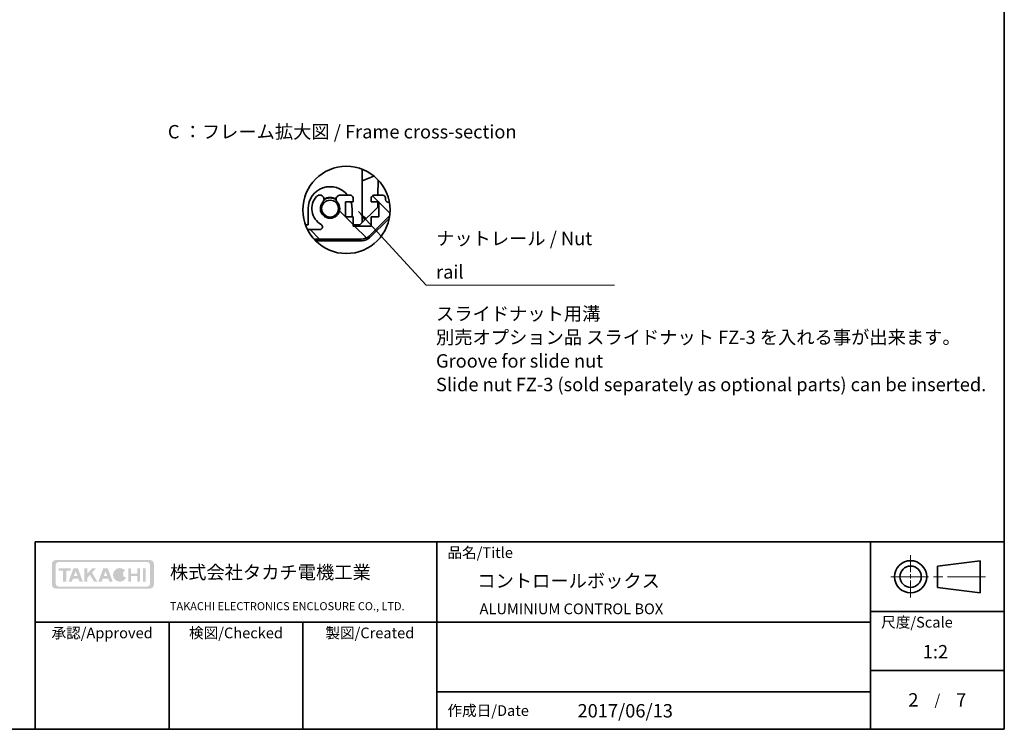
# Model space of a CAD drawing. Units: millimetres. Extents: x 22 to 3405, y 9 to 574.
# Drawn here: x 1032 to 1400, y 12 to 277 of the extents above; entities that cross this region are included whole.
import ezdxf
from ezdxf.enums import TextEntityAlignment as Align

# ---------------------------------------------------------------- set-up
doc = ezdxf.new("R2010")
doc.units = ezdxf.units.MM
doc.header["$LTSCALE"] = 1.5
doc.linetypes.add('CHAIN', pattern=[0.3543, 0.2362, -0.0295, 0.0591, -0.0295])
for name, color, linetype, lineweight in [('Border (ISO)', 7, 'Continuous', 35), ('Detail Boundary (JIS)', 7, 'Continuous', 35), ('Symbol (ISO)', 7, 'Continuous', 18), ('Title (ISO)', 7, 'Continuous', 35), ('Visible (ISO)', 7, 'Continuous', 35)]:
    doc.layers.add(name, color=color, linetype=linetype, lineweight=lineweight)
doc.layers.add('Hatch (ISO)', color=1, linetype='Continuous', lineweight=18, true_color=0xff0000)
doc.styles.add('Note Text (TK)', font='txt')
doc.styles.add('文字スタイル67', font='arial.ttf')
doc.dimstyles.new('Default - Method 1b (TK)$7', dxfattribs={"dimscale": 1.5, "dimtxt": 2.5, "dimasz": 2.5, "dimexe": 1, "dimexo": 1.5, "dimgap": 1, "dimtad": 1, "dimtoh": 1, "dimrnd": 1e-08, "dimdsep": 46, "dimtxsty": 'Note Text (TK)', "dimcen": 0.09, "dimdle": 5, "dimclrd": 256, "dimclre": 100, "dimclrt": 7, "dimadec": 1, "dimazin": 1, "dimtfac": 1, "dimtmove": 0, "dimatfit": 3, "dimfxl": 0, "dimtolj": 1, "dimlwd": -1, "dimlwe": -1, "dimarcsym": 0})

# ---------------------------------------------------------------- blocks, each defined once
blk = doc.blocks.new('図面枠 tk図枠')
at = {"layer": 'Border (ISO)'}
for p in [(405.5, 289), (14.5, 8)]:
    blk.add_line(p, (405.5, 8), dxfattribs=at)
blk = doc.blocks.new('表題欄 tk表題欄')
at = {"layer": 'Hatch (ISO)'}
h = blk.add_hatch(color=256, dxfattribs=at)
edge = h.paths.add_edge_path(flags=0)
edge.add_arc((95.58, 236.3), 0.596, 270, 360)
edge.add_line((96.17, 236.3), (96.17, 239.71))
edge.add_arc((95.58, 239.71), 0.596, 0, 90)
edge.add_line((95.58, 240.31), (79.14, 240.31))
edge.add_arc((79.14, 239.71), 0.596, 90, 180)
edge.add_line((78.54, 239.71), (78.54, 236.3))
edge.add_arc((79.14, 236.3), 0.596, 180, 270)
edge.add_line((79.14, 235.7), (95.58, 235.7))
edge = h.paths.add_edge_path()
edge.add_line((77.84, 239.96), (77.84, 236.05))
edge.add_arc((78.54, 236.05), 0.702, 180, 270)
edge.add_line((78.54, 235.35), (96.17, 235.35))
edge.add_arc((96.17, 236.05), 0.702, 270, 360)
edge.add_line((96.87, 236.05), (96.87, 239.96))
edge.add_arc((96.17, 239.96), 0.702, 0, 90)
edge.add_line((96.17, 240.66), (78.54, 240.66))
edge.add_arc((78.54, 239.96), 0.702, 90, 180)
for points in [[(79.07, 239.15), (79.07, 238.66), (79.92, 238.66), (79.92, 236.66), (80.51, 236.66), (80.51, 238.66), (81.36, 238.66), (81.36, 239.15)], [(85.68, 236.66), (84.94, 237.89), (84.42, 237.32), (84.42, 236.66), (83.9, 236.66), (83.9, 239.15), (84.42, 239.15), (84.42, 238.1), (85.39, 239.15), (86.11, 239.15), (85.32, 238.3), (86.3, 236.66)], [(92.09, 239.15), (92.09, 236.66), (92.61, 236.66), (92.61, 237.66), (93.77, 237.66), (93.77, 236.66), (94.29, 236.66), (94.29, 239.15), (93.77, 239.15), (93.77, 238.15), (92.61, 238.15), (92.61, 239.15)], [(94.84, 239.15), (94.84, 236.66), (95.36, 236.66), (95.36, 239.15)]]:
    blk.add_hatch(color=256, dxfattribs=at).paths.add_polyline_path(points)
h = blk.add_hatch(color=256, dxfattribs=at)
h.paths.add_polyline_path([(82.59, 237.71), (81.95, 237.71), (82.27, 238.58)], flags=0)
h.paths.add_polyline_path([(82.78, 237.2), (81.76, 237.2), (81.57, 236.66), (80.95, 236.66), (81.86, 239.15), (82.68, 239.15), (83.59, 236.66), (82.98, 236.66)])
h = blk.add_hatch(color=256, dxfattribs=at)
h.paths.add_polyline_path([(87.53, 237.71), (88.16, 237.71), (87.85, 238.58)], flags=0)
h.paths.add_polyline_path([(87.14, 236.66), (87.34, 237.2), (88.35, 237.2), (88.55, 236.66), (89.17, 236.66), (88.25, 239.15), (87.44, 239.15), (86.52, 236.66)])
h = blk.add_hatch(color=256, dxfattribs=at)
edge = h.paths.add_edge_path()
edge.add_arc((90.52, 237.9), 1.27, 38.5505, 336.582)
edge.add_line((91.69, 237.4), (91.17, 237.62))
edge.add_ellipse((90.52, 237.9), major_axis=(0, -0.8), ratio=0.867347, start_angle=124.651, end_angle=429.4109, ccw=False)
edge.add_line((91.09, 238.36), (91.52, 238.7))
at = {"layer": 'Title (ISO)'}
for p, q in [((74.71, 244.05), (255.71, 244.05)), ((74.71, 209.05), (74.71, 244.05)), ((149.71, 244.05), (149.71, 209.05)), ((230.71, 244.05), (230.71, 209.05)), ((255.71, 244.05), (255.71, 209.05)), ((243.21, 239.55), (251.21, 240.55)), ((243.21, 239.55), (243.21, 235.55)), ((251.21, 234.55), (251.21, 240.55)), ((243.21, 235.55), (251.21, 234.55)), ((230.71, 231.05), (255.71, 231.05)), ((74.71, 229.05), (230.71, 229.05)), ((99.71, 229.05), (99.71, 209.05)), ((124.71, 229.05), (124.71, 209.05)), ((230.71, 220.05), (255.71, 220.05)), ((149.71, 216.05), (230.71, 216.05)), ((255.71, 209.05), (74.71, 209.05))]:
    blk.add_line(p, q, dxfattribs=at)
at = {"layer": 'Title (ISO)', "color": 4, "linetype": 'CHAIN', "lineweight": 18, "ltscale": 8.88956, "true_color": 0x00ffff}
blk.add_line((238.21, 241.55), (238.21, 233.55), dxfattribs=at)
at = {"layer": 'Title (ISO)', "color": 4, "linetype": 'CHAIN', "lineweight": 18, "ltscale": 20.001633, "true_color": 0x00ffff}
blk.add_line((252.21, 237.55), (234.21, 237.55), dxfattribs=at)
at = {"layer": 'Title (ISO)'}
for radius in [3, 2]:
    blk.add_circle((238.21, 237.55), radius, dxfattribs=at)
at = {"layer": 'Title (ISO)', "color": 1, "true_color": 0xff0000, "char_height": 2, "line_spacing_factor": 1.5, "style": 'Note Text (TK)'}
for s, insert, attachment_point in [('\\fＭＳ Ｐゴシック|b0|i0;\\H2.0000;品名/Title', (151.71, 242.05), 4), ('\\fＭＳ Ｐゴシック|b0|i0;\\H2.0000;尺度/Scale', (232.71, 229.05), 4), ('\\fＭＳ Ｐゴシック|b0|i0;\\H2.0000;承認/Approved', (87.21, 227.05), 5), ('\\fＭＳ Ｐゴシック|b0|i0;\\H2.0000;検図/Checked', (112.21, 227.05), 5), ('\\fＭＳ Ｐゴシック|b0|i0;\\H2.0000;製図/Created', (137.21, 227.05), 5), ('\\fＭＳ Ｐゴシック|b0|i0;\\H2.0000;作成日/Date', (151.71, 212.55), 4)]:
    blk.add_mtext(s, dxfattribs=dict(at, insert=insert, attachment_point=attachment_point))
at = {"layer": 'Title (ISO)', "color": 7, "line_spacing_factor": 1.5, "style": 'Note Text (TK)'}
for s, insert, char_height, attachment_point in [('株式会社タカチ電機工業', (99.87, 238.05), 2.5, 4), ('\\fArial|b0|i0;\\H1.4986;TAKACHI ELECTRONICS ENCLOSURE CO., LTD.', (99.87, 232.05), 1.4986, 4), ('\\fＭＳ Ｐゴシック|b0|i0;\\H2.0000;/', (243.21, 214.55), 2, 5)]:
    blk.add_mtext(s, dxfattribs=dict(at, insert=insert, char_height=char_height, attachment_point=attachment_point))
at = {"layer": 'Title (ISO)', "color": 7}
for tag, p, height, style in [('<品名>_001', (157.28, 235.53), 2.5, 'Note Text (TK)'), ('<Title>_001', (157.71, 230.55), 2, '文字スタイル67'), ('<尺度>_001', (239.54, 222.3), 2.5, 'Note Text (TK)'), ('<ページ_No.>_001', (238.1, 213.3), 2.5, 'Note Text (TK)'), ('<総ページ数>_001', (246.79, 213.3), 2.5, 'Note Text (TK)'), ('作成日_001', (175.62, 211.26), 2.5, 'Note Text (TK)')]:
    blk.add_attdef(tag, p, '', height=height, dxfattribs=dict(at, style=style))
at = {"layer": 'Title (ISO)', "color": 7, "style": 'Note Text (TK)'}
blk.add_attdef('<承認>', text='', height=2.5, dxfattribs=at).set_placement((87.21, 217.05), align=Align.MIDDLE_CENTER)
blk = doc.blocks.new('2dTransSymbol1')
at = {"layer": 'Detail Boundary (JIS)'}
blk.add_circle((282.63, 105.01), 8.15, dxfattribs=at)

msp = doc.modelspace()

# ---------------------------------------------------------------- hatches: boundary and pattern name
at = {"layer": 'Hatch (ISO)'}
h = msp.add_hatch(dxfattribs=at)
h.set_pattern_fill('ANSI31', color=256, scale=101.6, angle=90.00021, style=0)
h.set_pattern_definition([(135.0002, (589.25, -4), (-8.98022, -8.9803), [])])
edge = h.paths.add_edge_path()
edge.add_ellipse((1154.5012, 206.0245), major_axis=(16.0211, 2.9793), ratio=1, start_angle=342.23829, end_angle=360)
edge.add_ellipse((1170.0962, 209.9085), major_axis=(0.4261, -0.9047), ratio=1, start_angle=244.776664, end_angle=360, ccw=False)
edge.add_line((1169.0962, 209.9085), (1169.0962, 210.5031))
edge.add_ellipse((1168.0962, 210.5031), major_axis=(1, 0), ratio=1, start_angle=0, end_angle=90)
edge.add_line((1168.0962, 211.5031), (1164.7962, 211.5031))
edge.add_ellipse((1164.7962, 210.5031), major_axis=(0, 1), ratio=1, start_angle=0, end_angle=90)
edge.add_line((1163.7962, 210.5031), (1163.7962, 209.0031))
edge.add_line((1163.7962, 209.0031), (1166.5962, 209.0031))
edge.add_line((1166.5962, 209.0031), (1166.5962, 203.4031))
edge.add_line((1166.5962, 203.4031), (1163.7962, 203.4031))
edge.add_line((1163.7962, 203.4031), (1163.7962, 200.0031))
edge.add_line((1163.7962, 200.0031), (1156.9962, 200.0031))
edge.add_line((1156.9962, 200.0031), (1156.9962, 203.4031))
edge.add_line((1156.9962, 203.4031), (1154.1962, 203.4031))
edge.add_line((1154.1962, 203.4031), (1154.1962, 209.0031))
edge.add_line((1154.1962, 209.0031), (1156.9962, 209.0031))
edge.add_line((1156.9962, 209.0031), (1156.9962, 210.5031))
edge.add_ellipse((1155.9962, 210.5031), major_axis=(1, 0), ratio=1, start_angle=0, end_angle=90)
edge.add_line((1155.9962, 211.5031), (1151.7415, 211.5031))
edge.add_ellipse((1152.2557, 209.988), major_axis=(-0.5141, 1.5151), ratio=1, start_angle=0, end_angle=113.335886)
edge.add_ellipse((1148.3962, 206.5031), major_axis=(2.672, 2.4126), ratio=1, start_angle=95.840426, end_angle=360, ccw=False)
edge.add_ellipse((1144.5367, 209.988), major_axis=(1.1875, -1.0723), ratio=1, start_angle=0, end_angle=113.335886)
edge.add_line((1145.0508, 211.5031), (1144.0224, 211.5033))
edge.add_ellipse((1144.5367, 209.988), major_axis=(-0.5142, 1.5154), ratio=1, start_angle=0, end_angle=29.176312)
edge.add_ellipse((1148.3962, 206.5031), major_axis=(-5.0472, 4.5573), ratio=1, start_angle=0, end_angle=102.759257)
edge.add_ellipse((1144.5767, 199.7026), major_axis=(0.4894, 0.8714), ratio=1, start_angle=209.320529, end_angle=360, ccw=False)
edge.add_line((1144.5767, 198.7031), (1139.9428, 198.7031))
edge.add_ellipse((1154.5012, 206.0245), major_axis=(-12.0944, -10.9214), ratio=1, start_angle=344.615199, end_angle=360)
edge.add_line((1142.4069, 195.1031), (1160.1393, 195.1031))
edge.add_ellipse((1160.1393, 199.1031), major_axis=(0, -4), ratio=1, start_angle=0, end_angle=45)
edge.add_line((1162.9677, 196.2747), (1170.6675, 203.9745))

# ---------------------------------------------------------------- linework, layer by layer
at = {"layer": 'Visible (ISO)'}
for p, q in [((1160.3962, 221.2167), (1160.3962, 201.3459)), ((1160.3962, 216.8529), (1164.7663, 218.6808)), ((1166.3871, 217.1725), (1166.2881, 211.5031)), ((1145.0508, 211.5031), (1144.0224, 211.5033)), ((1155.9962, 211.5031), (1151.7415, 211.5031)), ((1156.9962, 209.0031), (1156.9962, 210.5031)), ((1163.7962, 210.5031), (1163.7962, 209.0031)), ((1168.0962, 211.5031), (1164.7962, 211.5031)), ((1169.0962, 209.9085), (1169.0962, 210.5031)), ((1140.1962, 200.5031), (1140.1962, 206.5031)), ((1154.1962, 203.4031), (1154.1962, 209.0031)), ((1154.1962, 209.0031), (1156.9962, 209.0031)), ((1156.5962, 206.5031), (1156.5962, 203.4031)), ((1166.2106, 207.0597), (1159.5386, 200.5031)), ((1163.7962, 209.0031), (1166.5962, 209.0031)), ((1166.2445, 209.0031), (1166.2106, 207.0597)), ((1166.5962, 209.0031), (1166.5962, 203.4031)), ((1156.9962, 203.4031), (1154.1962, 203.4031)), ((1156.9962, 200.0031), (1156.9962, 203.4031)), ((1162.9677, 196.2747), (1170.6675, 203.9745)), ((1170.4842, 202.8472), (1163.1604, 195.6501)), ((1166.5962, 203.4031), (1163.7962, 203.4031)), ((1163.7962, 203.4031), (1163.7962, 200.0031)), ((1140.1962, 200.5031), (1139.1694, 200.5031)), ((1144.5767, 198.7031), (1139.9428, 198.7031)), ((1159.5386, 200.5031), (1156.9962, 200.5031)), ((1163.7962, 200.0031), (1156.9962, 200.0031)), ((1142.4069, 195.1031), (1160.1393, 195.1031)), ((1142.977, 194.5031), (1160.3568, 194.5031))]:
    msp.add_line(p, q, dxfattribs=at)
msp.add_circle((1148.3962, 206.5031), 3.1412, dxfattribs=at)
for centre, radius, start, end in [((1148.3962, 206.5031), 8.2, 37.571869, 180), ((1148.3962, 206.5031), 6.8002, 137.920213, 240.679471), ((1144.5367, 209.988), 1.6002, 108.743901, 137.920213), ((1144.5367, 209.988), 1.6, 317.920213, 71.256099), ((1148.3962, 206.5031), 4, 55.405155, 124.594845), ((1148.3962, 206.5031), 4.2, 57.438672, 122.561328), ((1152.2557, 209.988), 1.6, 108.743901, 222.079787), ((1155.9962, 210.5031), 1, 0, 90), ((1164.7962, 210.5031), 1, 90, 180), ((1168.0962, 210.5031), 1, 0, 90), ((1170.0962, 209.9085), 1, 180, 295.223336), ((1148.3962, 206.5031), 3.6, 137.920213, 42.079787), ((1148.3962, 206.5031), 8.2, 0, 17.750827), ((1144.5767, 199.7026), 0.9995, 270, 60.679471), ((1160.1393, 199.1031), 4, 270, 315), ((1160.3568, 198.5031), 4, 270, 314.5)]:
    msp.add_arc(centre, radius, start, end, dxfattribs=at)

# ---------------------------------------------------------------- block references
at = {"xscale": 2, "yscale": 2, "zscale": 2}
for name in ['図面枠 tk図枠', '2dTransSymbol1']:
    msp.add_blockref(name, (589.25, -4), dxfattribs=at)
ref = msp.add_blockref('表題欄 tk表題欄', (888.8324, -406.1055), dxfattribs=dict(xscale=2, yscale=2, zscale=2))
ref.add_attrib('<品名>_001', 'コントロールボックス', (1203.3977, 64.9602), dxfattribs={"layer": 'Title (ISO)', "color": 7, "height": 5, "style": 'Note Text (TK)'})
ref.add_attrib('<尺度>_001', '1:2', (1369.8011, 38.4898), dxfattribs={"layer": 'Title (ISO)', "color": 7, "height": 5, "style": 'Note Text (TK)'})
ref.add_attrib('作成日_001', '2017/06/13', (1240.8267, 16.4165), dxfattribs={"layer": 'Title (ISO)', "color": 7, "height": 5, "style": 'Note Text (TK)'})
ref.add_attrib('<Title>_001', 'ALUMINIUM CONTROL BOX', (1204.25, 54.9973), dxfattribs={"layer": 'Title (ISO)', "color": 7, "height": 4, "style": '文字スタイル67'})
ref.add_attrib('<ページ_No.>_001', '2', (1364.3895, 20.4898), dxfattribs={"layer": 'Title (ISO)', "color": 7, "height": 5, "style": 'Note Text (TK)'})
ref.add_attrib('<総ページ数>_001', '7', (1382.2724, 20.5), dxfattribs={"layer": 'Title (ISO)', "color": 7, "height": 5, "style": 'Note Text (TK)'})

# ---------------------------------------------------------------- texts
at = {"layer": 'Symbol (ISO)', "color": 7, "insert": (1087.8043, 231.1699), "char_height": 5, "attachment_point": 7, "style": 'Note Text (TK)'}
msp.add_mtext('C ：フレーム拡大図 / Frame cross-section', dxfattribs=at)
at = {"layer": 'Symbol (ISO)', "color": 7, "char_height": 5, "style": 'Note Text (TK)'}
for s, insert, width, attachment_point, line_spacing_factor in [('{ナットレール / Nut rail}', (1187.9919, 178.7897), 69.532166, 7, 1.5), ('{スライドナット用溝\\P別売オプション品 スライドナット FZ-3 を入れる事が出来ます。\\PGroove for slide nut\\PSlide nut FZ-3 (sold separately as optional parts) can be inserted.}', (1187.9661, 153.3764), 227.527342, 4, 1.058182)]:
    msp.add_mtext(s, dxfattribs=dict(at, insert=insert, width=width, attachment_point=attachment_point, line_spacing_factor=line_spacing_factor))

# ---------------------------------------------------------------- leaders
at = {"layer": 'Symbol (ISO)', "color": 100, "true_color": 0x00ff40, "annotation_type": 0, "has_hookline": 1, "hookline_direction": 0, "text_width": 66.7045}
msp.add_leader([(1159.0027, 205.4009), (1184.2419, 177.9564), (1187.9919, 177.9564)], dimstyle='Default - Method 1b (TK)$7', override={"dimgap": 0, "dimtad": 1}, dxfattribs=at)

doc.saveas('drawing.dxf')
